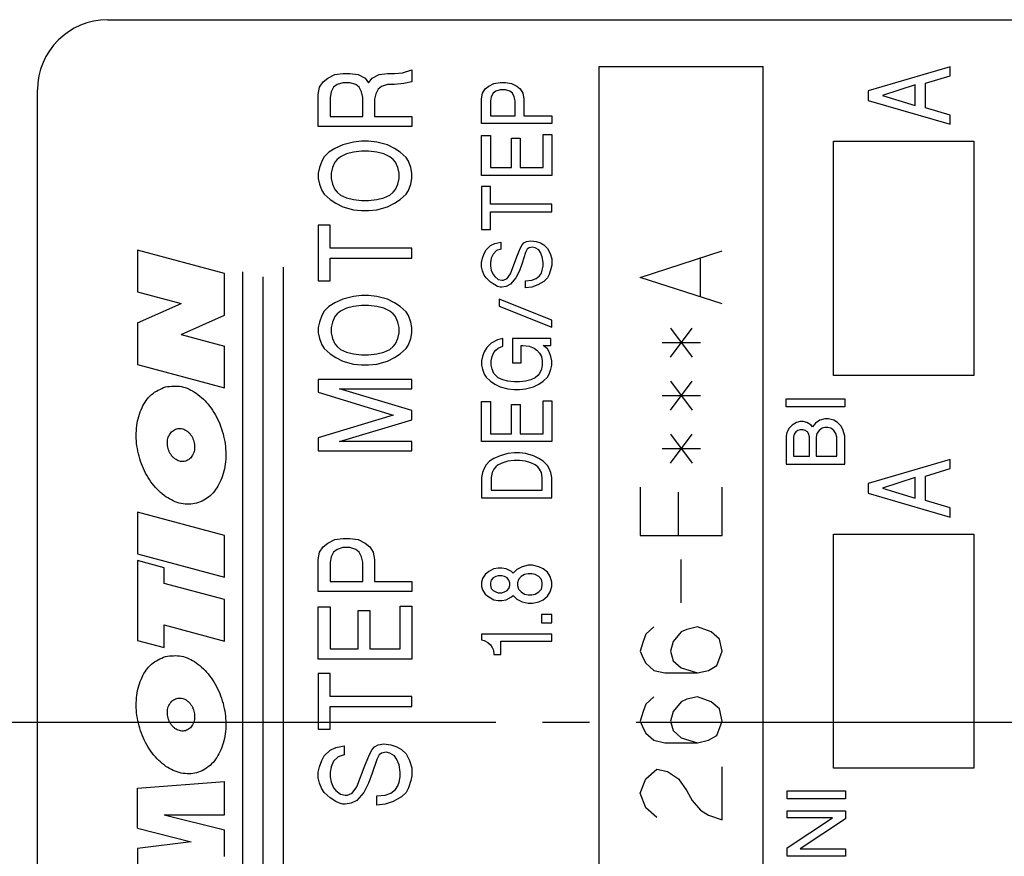
# Model space of a CAD drawing. Units: inches. Extents: x 47 to 418, y 1497 to 1699.
# Drawn here: x 244 to 265, y 1566 to 1584 of the extents above; entities that cross this region are included whole.
import ezdxf

# ---------------------------------------------------------------- set-up
doc = ezdxf.new("R2010")
doc.units = ezdxf.units.IN
doc.linetypes.add('DASH_CENTER', pattern=[14, 11, -1, 1, -1])
doc.layers.add('1', color=7, linetype='Continuous')

msp = doc.modelspace()

# ---------------------------------------------------------------- linework, layer by layer
at = {"layer": '1', "color": 7, "linetype": 'Continuous'}
for p, q in [((245.83944, 1583.89237), (268.83944, 1583.89237)), ((244.33944, 1555.39237), (244.33944, 1582.39237)), ((248.33335, 1578.47303), (246.47586, 1578.97074)), ((246.47586, 1578.97074), (246.47586, 1578.0832)), ((257.21444, 1578.3887), (258.96444, 1578.95487)), ((258.49777, 1577.97693), (258.49777, 1578.80046)), ((249.59483, 1562.9473), (249.59483, 1578.61021)), ((248.33335, 1577.58548), (248.33335, 1578.47303)), ((248.72324, 1563.18483), (248.72324, 1578.50767)), ((249.15903, 1563.07585), (249.15903, 1578.40513)), ((258.96444, 1577.82252), (257.21444, 1578.3887)), ((246.47586, 1578.0832), (247.4046, 1577.83434)), ((246.47586, 1577.41796), (247.4046, 1577.83434)), ((247.4046, 1577.16911), (248.33335, 1577.58548)), ((246.47586, 1577.41796), (246.47586, 1576.53042)), ((257.8561, 1576.69017), (258.32277, 1577.30781)), ((257.8561, 1577.30781), (258.32277, 1576.69017)), ((247.4046, 1577.16911), (248.33335, 1576.92025)), ((248.33335, 1576.0327), (248.33335, 1576.92025)), ((257.6811, 1576.99899), (258.49777, 1576.99899)), ((246.47586, 1576.53042), (248.33335, 1576.0327)), ((257.8561, 1575.55781), (258.32277, 1576.17546)), ((257.8561, 1576.17546), (258.32277, 1575.55781)), ((257.6811, 1575.86664), (258.49777, 1575.86664)), ((257.8561, 1574.42546), (258.32277, 1575.04311)), ((257.8561, 1575.04311), (258.32277, 1574.42546)), ((257.6811, 1574.73429), (258.49777, 1574.73429)), ((257.21444, 1573.91076), (257.21444, 1572.88134)), ((258.0311, 1572.88134), (258.0311, 1573.80781)), ((258.96444, 1572.88134), (258.96444, 1573.91076)), ((246.47586, 1573.37811), (246.47586, 1572.49056)), ((248.33335, 1572.8804), (246.47586, 1573.37811)), ((248.33335, 1571.99285), (248.33335, 1572.8804)), ((257.21444, 1572.88134), (258.96444, 1572.88134)), ((246.47586, 1572.49056), (248.33335, 1571.99285)), ((247.04739, 1572.1895), (246.47586, 1572.34264)), ((246.47586, 1572.34264), (246.47586, 1570.63829)), ((258.08944, 1571.44017), (258.08944, 1572.36664)), ((247.04739, 1571.85767), (247.04739, 1572.1895)), ((248.33335, 1571.5131), (247.04739, 1571.85767)), ((248.33335, 1570.62555), (248.33335, 1571.5131)), ((247.04739, 1570.48515), (247.04739, 1570.97012)), ((247.04739, 1570.97012), (248.33335, 1570.62555)), ((257.3311, 1570.77105), (257.27277, 1570.61664)), ((257.5061, 1570.92546), (257.3311, 1570.77105)), ((258.08944, 1570.82252), (257.91444, 1570.61664)), ((258.2061, 1570.87399), (258.08944, 1570.82252)), ((258.43944, 1570.92546), (258.2061, 1570.87399)), ((258.7311, 1570.82252), (258.43944, 1570.92546)), ((258.9061, 1570.66811), (258.7311, 1570.82252)), ((246.47586, 1570.63829), (247.04739, 1570.48515)), ((257.27277, 1570.61664), (257.21444, 1570.41076)), ((257.91444, 1570.61664), (257.8561, 1570.41076)), ((258.96444, 1570.41076), (258.9061, 1570.66811)), ((257.21444, 1570.41076), (257.27277, 1570.25634)), ((257.8561, 1570.41076), (257.91444, 1570.20487)), ((258.84777, 1570.10193), (258.96444, 1570.41076)), ((257.27277, 1570.25634), (257.3311, 1570.1534)), ((257.3311, 1570.1534), (257.5061, 1569.99899)), ((257.91444, 1570.20487), (258.08944, 1570.05046)), ((257.5061, 1569.99899), (257.73944, 1569.94752)), ((257.73944, 1569.94752), (258.43944, 1569.94752)), ((258.08944, 1570.05046), (258.43944, 1569.94752)), ((258.43944, 1569.94752), (258.67277, 1569.99899)), ((258.67277, 1569.99899), (258.84777, 1570.10193)), ((257.5061, 1569.43281), (257.3311, 1569.2784)), ((258.08944, 1569.32987), (257.91444, 1569.12399)), ((258.2061, 1569.38134), (258.08944, 1569.32987)), ((258.43944, 1569.43281), (258.2061, 1569.38134)), ((258.7311, 1569.32987), (258.43944, 1569.43281)), ((258.9061, 1569.17546), (258.7311, 1569.32987)), ((257.27277, 1569.12399), (257.21444, 1568.91811)), ((257.3311, 1569.2784), (257.27277, 1569.12399)), ((257.91444, 1569.12399), (257.8561, 1568.91811)), ((258.96444, 1568.91811), (258.9061, 1569.17546)), ((257.21444, 1568.91811), (257.27277, 1568.7637)), ((257.8561, 1568.91811), (257.91444, 1568.71223)), ((258.84777, 1568.60929), (258.96444, 1568.91811)), ((257.27277, 1568.7637), (257.3311, 1568.66076)), ((257.91444, 1568.71223), (258.08944, 1568.55781)), ((257.3311, 1568.66076), (257.5061, 1568.50634)), ((257.5061, 1568.50634), (257.73944, 1568.45487)), ((257.73944, 1568.45487), (258.43944, 1568.45487)), ((258.08944, 1568.55781), (258.43944, 1568.45487)), ((258.43944, 1568.45487), (258.67277, 1568.50634)), ((258.67277, 1568.50634), (258.84777, 1568.60929)), ((257.3311, 1567.68281), (257.56444, 1567.8887)), ((257.56444, 1567.8887), (257.79777, 1567.83723)), ((257.79777, 1567.83723), (258.0311, 1567.68281)), ((258.96444, 1566.80781), (258.96444, 1567.94017)), ((246.47586, 1567.48458), (248.33335, 1567.62747)), ((248.33335, 1566.91305), (248.33335, 1567.62747)), ((257.21444, 1567.37399), (257.3311, 1567.68281)), ((258.0311, 1567.68281), (258.2061, 1567.42546)), ((246.47586, 1566.62728), (246.47586, 1567.48458)), ((258.2061, 1567.42546), (258.32277, 1567.21958)), ((257.3311, 1567.06517), (257.21444, 1567.37399)), ((258.32277, 1567.21958), (258.49777, 1567.0137)), ((257.56444, 1566.85929), (257.3311, 1567.06517)), ((258.49777, 1567.0137), (258.67277, 1566.91076)), ((247.04739, 1566.91305), (248.33335, 1566.59528)), ((247.04739, 1566.91305), (248.33335, 1566.91305)), ((258.67277, 1566.91076), (258.96444, 1566.80781)), ((246.47586, 1566.62728), (247.61893, 1566.33525)), ((248.33335, 1566.02374), (248.33335, 1566.59528)), ((247.61893, 1566.33525), (246.47586, 1566.19863)), ((246.47586, 1566.19863), (246.47586, 1565.34132))]:
    msp.add_line(p, q, dxfattribs=at)
at = {"layer": '1', "color": 3, "linetype": 'Continuous'}
for p, q in [((251.96232, 1582.74152), (252.13732, 1582.76102)), ((252.13732, 1582.76102), (252.33732, 1582.81952)), ((252.33732, 1582.81952), (252.33732, 1582.56602)), ((250.36232, 1582.44902), (250.43732, 1582.56602)), ((250.43732, 1582.56602), (250.53732, 1582.64402)), ((250.53732, 1582.64402), (250.68732, 1582.72202)), ((250.68732, 1582.72202), (250.86232, 1582.74152)), ((250.86232, 1582.54652), (250.73732, 1582.50752)), ((250.86232, 1582.74152), (251.01232, 1582.74152)), ((251.01232, 1582.54652), (250.86232, 1582.54652)), ((251.01232, 1582.74152), (251.18732, 1582.72202)), ((251.13732, 1582.50752), (251.01232, 1582.54652)), ((251.18732, 1582.72202), (251.33732, 1582.64402)), ((251.33732, 1582.64402), (251.41232, 1582.54652)), ((251.41232, 1582.54652), (251.48732, 1582.64402)), ((251.48732, 1582.64402), (251.63732, 1582.72202)), ((251.63732, 1582.72202), (251.81232, 1582.74152)), ((251.81232, 1582.74152), (251.96232, 1582.74152)), ((252.33732, 1582.56602), (252.16232, 1582.52702)), ((250.33732, 1582.29302), (250.36232, 1582.44902)), ((250.61232, 1582.35152), (250.58732, 1582.23452)), ((250.66232, 1582.44902), (250.61232, 1582.35152)), ((250.73732, 1582.50752), (250.66232, 1582.44902)), ((251.21232, 1582.44902), (251.13732, 1582.50752)), ((251.26232, 1582.35152), (251.21232, 1582.44902)), ((251.28732, 1582.23452), (251.26232, 1582.35152)), ((251.61232, 1582.41002), (251.56232, 1582.31252)), ((251.68732, 1582.46852), (251.61232, 1582.41002)), ((251.81232, 1582.50752), (251.68732, 1582.46852)), ((251.96232, 1582.50752), (251.81232, 1582.50752)), ((252.16232, 1582.52702), (251.96232, 1582.50752)), ((250.33732, 1581.61052), (250.33732, 1582.29302)), ((250.58732, 1582.23452), (250.58732, 1581.82502)), ((251.28732, 1581.82502), (251.28732, 1582.23452)), ((251.56232, 1582.31252), (251.53732, 1582.19552)), ((251.53732, 1582.19552), (251.53732, 1581.82502)), ((250.58732, 1581.82502), (251.28732, 1581.82502)), ((251.53732, 1581.82502), (252.33732, 1581.82502)), ((252.33732, 1581.82502), (252.33732, 1581.61052)), ((252.33732, 1581.61052), (250.33732, 1581.61052)), ((251.26232, 1581.29852), (251.08732, 1581.27902)), ((251.41232, 1581.29852), (251.26232, 1581.29852)), ((251.58732, 1581.27902), (251.41232, 1581.29852)), ((250.68732, 1581.14252), (250.56232, 1581.06452)), ((250.86232, 1581.22052), (250.68732, 1581.14252)), ((251.08732, 1581.27902), (250.86232, 1581.22052)), ((251.26232, 1581.08402), (251.08732, 1581.06452)), ((251.41232, 1581.08402), (251.26232, 1581.08402)), ((251.58732, 1581.06452), (251.41232, 1581.08402)), ((251.81232, 1581.22052), (251.58732, 1581.27902)), ((251.96232, 1581.14252), (251.81232, 1581.22052)), ((252.08732, 1581.06452), (251.96232, 1581.14252)), ((250.41232, 1580.86952), (250.36232, 1580.73302)), ((250.46232, 1580.96702), (250.41232, 1580.86952)), ((250.56232, 1581.06452), (250.46232, 1580.96702)), ((250.73732, 1580.90852), (250.68732, 1580.85002)), ((250.81232, 1580.96702), (250.73732, 1580.90852)), ((250.93732, 1581.02552), (250.81232, 1580.96702)), ((251.08732, 1581.06452), (250.93732, 1581.02552)), ((251.73732, 1581.02552), (251.58732, 1581.06452)), ((251.86232, 1580.96702), (251.73732, 1581.02552)), ((251.93732, 1580.90852), (251.86232, 1580.96702)), ((251.98732, 1580.85002), (251.93732, 1580.90852)), ((252.21232, 1580.94752), (252.08732, 1581.06452)), ((252.26232, 1580.86952), (252.21232, 1580.94752)), ((252.31232, 1580.73302), (252.26232, 1580.86952)), ((250.36232, 1580.73302), (250.33732, 1580.61602)), ((250.63732, 1580.73302), (250.61232, 1580.61602)), ((250.68732, 1580.85002), (250.63732, 1580.73302)), ((252.03732, 1580.73302), (251.98732, 1580.85002)), ((252.06232, 1580.61602), (252.03732, 1580.73302)), ((252.33732, 1580.61602), (252.31232, 1580.73302)), ((250.33732, 1580.61602), (250.33732, 1580.49902)), ((250.33732, 1580.49902), (250.36232, 1580.38202)), ((250.61232, 1580.61602), (250.61232, 1580.49902)), ((250.61232, 1580.49902), (250.63732, 1580.38202)), ((252.03732, 1580.38202), (252.06232, 1580.49902)), ((252.06232, 1580.49902), (252.06232, 1580.61602)), ((252.31232, 1580.38202), (252.33732, 1580.49902)), ((252.33732, 1580.49902), (252.33732, 1580.61602)), ((250.36232, 1580.38202), (250.41232, 1580.24552)), ((250.41232, 1580.24552), (250.46232, 1580.16752)), ((250.63732, 1580.38202), (250.68732, 1580.26502)), ((250.68732, 1580.26502), (250.73732, 1580.20652)), ((251.93732, 1580.20652), (251.98732, 1580.26502)), ((251.98732, 1580.26502), (252.03732, 1580.38202)), ((252.21232, 1580.16752), (252.26232, 1580.24552)), ((252.26232, 1580.24552), (252.31232, 1580.38202)), ((250.46232, 1580.16752), (250.58732, 1580.05052)), ((250.58732, 1580.05052), (250.71232, 1579.97252)), ((250.73732, 1580.20652), (250.81232, 1580.14802)), ((250.81232, 1580.14802), (250.93732, 1580.08952)), ((250.93732, 1580.08952), (251.08732, 1580.05052)), ((251.08732, 1580.05052), (251.26232, 1580.03102)), ((251.26232, 1580.03102), (251.41232, 1580.03102)), ((251.41232, 1580.03102), (251.58732, 1580.05052)), ((251.58732, 1580.05052), (251.73732, 1580.08952)), ((251.73732, 1580.08952), (251.86232, 1580.14802)), ((251.86232, 1580.14802), (251.93732, 1580.20652)), ((251.96232, 1579.97252), (252.08732, 1580.05052)), ((252.08732, 1580.05052), (252.21232, 1580.16752)), ((250.71232, 1579.97252), (250.86232, 1579.89452)), ((250.86232, 1579.89452), (251.08732, 1579.83602)), ((251.08732, 1579.83602), (251.26232, 1579.81652)), ((251.26232, 1579.81652), (251.41232, 1579.81652)), ((251.41232, 1579.81652), (251.58732, 1579.83602)), ((251.58732, 1579.83602), (251.81232, 1579.89452)), ((251.81232, 1579.89452), (251.96232, 1579.97252)), ((250.33732, 1579.50452), (250.33732, 1578.31502)), ((250.58732, 1579.50452), (250.33732, 1579.50452)), ((250.58732, 1579.01702), (250.58732, 1579.50452)), ((252.33732, 1579.01702), (250.58732, 1579.01702)), ((252.33732, 1578.80252), (252.33732, 1579.01702)), ((250.58732, 1578.80252), (252.33732, 1578.80252)), ((250.58732, 1578.31502), (250.58732, 1578.80252)), ((250.33732, 1578.31502), (250.58732, 1578.31502)), ((250.86232, 1577.92502), (250.68732, 1577.84702)), ((251.08732, 1577.98352), (250.86232, 1577.92502)), ((251.26232, 1578.00302), (251.08732, 1577.98352)), ((251.41232, 1578.00302), (251.26232, 1578.00302)), ((251.58732, 1577.98352), (251.41232, 1578.00302)), ((251.81232, 1577.92502), (251.58732, 1577.98352)), ((251.96232, 1577.84702), (251.81232, 1577.92502)), ((250.56232, 1577.76902), (250.46232, 1577.67152)), ((250.68732, 1577.84702), (250.56232, 1577.76902)), ((250.93732, 1577.73002), (250.81232, 1577.67152)), ((251.08732, 1577.76902), (250.93732, 1577.73002)), ((251.26232, 1577.78852), (251.08732, 1577.76902)), ((251.41232, 1577.78852), (251.26232, 1577.78852)), ((251.58732, 1577.76902), (251.41232, 1577.78852)), ((251.73732, 1577.73002), (251.58732, 1577.76902)), ((251.86232, 1577.67152), (251.73732, 1577.73002)), ((252.08732, 1577.76902), (251.96232, 1577.84702)), ((252.21232, 1577.65202), (252.08732, 1577.76902)), ((250.41232, 1577.57402), (250.36232, 1577.43752)), ((250.46232, 1577.67152), (250.41232, 1577.57402)), ((250.68732, 1577.55452), (250.63732, 1577.43752)), ((250.73732, 1577.61302), (250.68732, 1577.55452)), ((250.81232, 1577.67152), (250.73732, 1577.61302)), ((251.93732, 1577.61302), (251.86232, 1577.67152)), ((251.98732, 1577.55452), (251.93732, 1577.61302)), ((252.03732, 1577.43752), (251.98732, 1577.55452)), ((252.26232, 1577.57402), (252.21232, 1577.65202)), ((252.31232, 1577.43752), (252.26232, 1577.57402)), ((250.36232, 1577.43752), (250.33732, 1577.32052)), ((250.33732, 1577.32052), (250.33732, 1577.20352)), ((250.63732, 1577.43752), (250.61232, 1577.32052)), ((250.61232, 1577.32052), (250.61232, 1577.20352)), ((252.06232, 1577.32052), (252.03732, 1577.43752)), ((252.06232, 1577.20352), (252.06232, 1577.32052)), ((252.33732, 1577.32052), (252.31232, 1577.43752)), ((252.33732, 1577.20352), (252.33732, 1577.32052)), ((250.33732, 1577.20352), (250.36232, 1577.08652)), ((250.36232, 1577.08652), (250.41232, 1576.95002)), ((250.61232, 1577.20352), (250.63732, 1577.08652)), ((250.63732, 1577.08652), (250.68732, 1576.96952)), ((251.98732, 1576.96952), (252.03732, 1577.08652)), ((252.03732, 1577.08652), (252.06232, 1577.20352)), ((252.26232, 1576.95002), (252.31232, 1577.08652)), ((252.31232, 1577.08652), (252.33732, 1577.20352)), ((250.41232, 1576.95002), (250.46232, 1576.87202)), ((250.46232, 1576.87202), (250.58732, 1576.75502)), ((250.68732, 1576.96952), (250.73732, 1576.91102)), ((250.73732, 1576.91102), (250.81232, 1576.85252)), ((251.86232, 1576.85252), (251.93732, 1576.91102)), ((251.93732, 1576.91102), (251.98732, 1576.96952)), ((252.08732, 1576.75502), (252.21232, 1576.87202)), ((252.21232, 1576.87202), (252.26232, 1576.95002)), ((250.58732, 1576.75502), (250.71232, 1576.67702)), ((250.71232, 1576.67702), (250.86232, 1576.59902)), ((250.81232, 1576.85252), (250.93732, 1576.79402)), ((250.93732, 1576.79402), (251.08732, 1576.75502)), ((251.08732, 1576.75502), (251.26232, 1576.73552)), ((251.26232, 1576.73552), (251.41232, 1576.73552)), ((251.41232, 1576.73552), (251.58732, 1576.75502)), ((251.58732, 1576.75502), (251.73732, 1576.79402)), ((251.73732, 1576.79402), (251.86232, 1576.85252)), ((251.81232, 1576.59902), (251.96232, 1576.67702)), ((251.96232, 1576.67702), (252.08732, 1576.75502)), ((250.86232, 1576.59902), (251.08732, 1576.54052)), ((251.08732, 1576.54052), (251.26232, 1576.52102)), ((251.26232, 1576.52102), (251.41232, 1576.52102)), ((251.41232, 1576.52102), (251.58732, 1576.54052)), ((251.58732, 1576.54052), (251.81232, 1576.59902)), ((250.33732, 1576.20902), (250.33732, 1575.93602)), ((252.33732, 1576.20902), (250.33732, 1576.20902)), ((252.33732, 1576.01402), (252.33732, 1576.20902)), ((250.33732, 1575.93602), (251.93732, 1575.44852)), ((250.78732, 1576.01402), (252.33732, 1576.01402)), ((252.33732, 1575.54602), (250.78732, 1576.01402)), ((251.93732, 1575.44852), (250.33732, 1574.96102)), ((252.33732, 1575.35102), (252.33732, 1575.54602)), ((250.78732, 1574.88302), (252.33732, 1575.35102)), ((250.33732, 1574.96102), (250.33732, 1574.68802)), ((252.33732, 1574.88302), (250.78732, 1574.88302)), ((252.33732, 1574.68802), (252.33732, 1574.88302)), ((250.33732, 1574.68802), (252.33732, 1574.68802)), ((250.43732, 1572.64052), (250.53732, 1572.71852)), ((250.53732, 1572.71852), (250.68732, 1572.79652)), ((250.68732, 1572.79652), (250.86232, 1572.81602)), ((250.86232, 1572.81602), (251.01232, 1572.81602)), ((251.01232, 1572.81602), (251.18732, 1572.79652)), ((251.18732, 1572.79652), (251.33732, 1572.71852)), ((251.33732, 1572.71852), (251.43732, 1572.64052)), ((250.33732, 1572.36752), (250.36232, 1572.52352)), ((250.36232, 1572.52352), (250.43732, 1572.64052)), ((250.66232, 1572.52352), (250.61232, 1572.42602)), ((250.73732, 1572.58202), (250.66232, 1572.52352)), ((250.86232, 1572.62102), (250.73732, 1572.58202)), ((251.01232, 1572.62102), (250.86232, 1572.62102)), ((251.13732, 1572.58202), (251.01232, 1572.62102)), ((251.21232, 1572.52352), (251.13732, 1572.58202)), ((251.26232, 1572.42602), (251.21232, 1572.52352)), ((251.43732, 1572.64052), (251.51232, 1572.52352)), ((251.51232, 1572.52352), (251.53732, 1572.36752)), ((250.33732, 1571.68502), (250.33732, 1572.36752)), ((250.61232, 1572.42602), (250.58732, 1572.30902)), ((250.58732, 1572.30902), (250.58732, 1571.89952)), ((251.28732, 1572.30902), (251.26232, 1572.42602)), ((251.28732, 1571.89952), (251.28732, 1572.30902)), ((251.53732, 1572.36752), (251.53732, 1571.89952)), ((250.58732, 1571.89952), (251.28732, 1571.89952)), ((251.53732, 1571.89952), (252.33732, 1571.89952)), ((252.33732, 1571.89952), (252.33732, 1571.68502)), ((252.33732, 1571.68502), (250.33732, 1571.68502)), ((250.33732, 1571.35352), (250.58732, 1571.35352)), ((250.33732, 1570.24202), (250.33732, 1571.35352)), ((250.58732, 1571.35352), (250.58732, 1570.45652)), ((251.18732, 1571.27552), (251.43732, 1571.27552)), ((251.18732, 1570.45652), (251.18732, 1571.27552)), ((251.43732, 1571.27552), (251.43732, 1570.45652)), ((252.08732, 1571.37302), (252.33732, 1571.37302)), ((252.08732, 1570.45652), (252.08732, 1571.37302)), ((252.33732, 1571.37302), (252.33732, 1570.24202)), ((250.58732, 1570.45652), (251.18732, 1570.45652)), ((251.43732, 1570.45652), (252.08732, 1570.45652)), ((252.33732, 1570.24202), (250.33732, 1570.24202)), ((250.33732, 1569.93002), (250.33732, 1568.74052)), ((250.58732, 1569.93002), (250.33732, 1569.93002)), ((250.58732, 1569.44252), (250.58732, 1569.93002)), ((252.33732, 1569.44252), (250.58732, 1569.44252)), ((252.33732, 1569.22802), (252.33732, 1569.44252)), ((250.58732, 1569.22802), (252.33732, 1569.22802)), ((250.58732, 1568.74052), (250.58732, 1569.22802)), ((250.33732, 1568.74052), (250.58732, 1568.74052)), ((250.46232, 1568.17502), (250.58732, 1568.29202)), ((250.58732, 1568.29202), (250.71232, 1568.35052)), ((250.71232, 1568.35052), (250.88732, 1568.38952)), ((250.88732, 1568.38952), (250.88732, 1568.19452)), ((251.43732, 1568.21402), (251.48732, 1568.31152)), ((251.48732, 1568.31152), (251.53732, 1568.37002)), ((251.53732, 1568.37002), (251.61232, 1568.40902)), ((251.61232, 1568.40902), (251.73732, 1568.42852)), ((251.78732, 1568.25302), (251.68732, 1568.23352)), ((251.73732, 1568.42852), (251.88732, 1568.40902)), ((251.86232, 1568.23352), (251.78732, 1568.25302)), ((251.88732, 1568.40902), (252.01232, 1568.37002)), ((252.01232, 1568.37002), (252.11232, 1568.31152)), ((252.11232, 1568.31152), (252.21232, 1568.21402)), ((250.36232, 1567.94102), (250.41232, 1568.07752)), ((250.41232, 1568.07752), (250.46232, 1568.17502)), ((250.66232, 1568.05802), (250.61232, 1567.94102)), ((250.76232, 1568.15552), (250.66232, 1568.05802)), ((250.88732, 1568.19452), (250.76232, 1568.15552)), ((251.33732, 1567.98002), (251.43732, 1568.21402)), ((251.58732, 1568.09702), (251.48732, 1567.80452)), ((251.63732, 1568.19452), (251.58732, 1568.09702)), ((251.68732, 1568.23352), (251.63732, 1568.19452)), ((251.96232, 1568.17502), (251.86232, 1568.23352)), ((252.01232, 1568.09702), (251.96232, 1568.17502)), ((252.06232, 1567.98002), (252.01232, 1568.09702)), ((252.21232, 1568.21402), (252.28732, 1568.07752)), ((252.28732, 1568.07752), (252.33732, 1567.92152)), ((250.33732, 1567.82402), (250.36232, 1567.94102)), ((250.33732, 1567.70702), (250.33732, 1567.82402)), ((250.61232, 1567.94102), (250.58732, 1567.82402)), ((250.58732, 1567.82402), (250.58732, 1567.72652)), ((251.16232, 1567.51202), (251.33732, 1567.98002)), ((252.08732, 1567.82402), (252.06232, 1567.98002)), ((252.08732, 1567.72652), (252.08732, 1567.82402)), ((252.33732, 1567.92152), (252.33732, 1567.74602)), ((250.36232, 1567.59002), (250.33732, 1567.70702)), ((250.58732, 1567.72652), (250.61232, 1567.60952)), ((251.48732, 1567.80452), (251.41232, 1567.59002)), ((252.06232, 1567.60952), (252.08732, 1567.72652)), ((252.31232, 1567.64852), (252.26232, 1567.49252)), ((252.33732, 1567.74602), (252.31232, 1567.64852)), ((250.41232, 1567.47302), (250.36232, 1567.59002)), ((250.46232, 1567.39502), (250.41232, 1567.47302)), ((250.61232, 1567.60952), (250.66232, 1567.49252)), ((250.66232, 1567.49252), (250.71232, 1567.43402)), ((250.71232, 1567.43402), (250.81232, 1567.35602)), ((251.06232, 1567.37552), (251.16232, 1567.51202)), ((251.41232, 1567.59002), (251.31232, 1567.39502)), ((251.88732, 1567.37552), (251.98732, 1567.45352)), ((251.98732, 1567.45352), (252.03732, 1567.53152)), ((252.03732, 1567.53152), (252.06232, 1567.60952)), ((252.26232, 1567.49252), (252.21232, 1567.39502)), ((250.58732, 1567.27802), (250.46232, 1567.39502)), ((250.71232, 1567.20002), (250.58732, 1567.27802)), ((250.78732, 1567.16102), (250.71232, 1567.20002)), ((250.81232, 1567.35602), (250.91232, 1567.33652)), ((250.91232, 1567.33652), (250.96232, 1567.33652)), ((250.96232, 1567.33652), (251.06232, 1567.37552)), ((251.16232, 1567.21952), (251.03732, 1567.16102)), ((251.31232, 1567.39502), (251.16232, 1567.21952)), ((251.58732, 1567.31702), (251.76232, 1567.33652)), ((251.58732, 1567.12202), (251.58732, 1567.31702)), ((251.76232, 1567.33652), (251.88732, 1567.37552)), ((251.93732, 1567.20002), (251.76232, 1567.14152)), ((252.11232, 1567.29752), (251.93732, 1567.20002)), ((252.21232, 1567.39502), (252.11232, 1567.29752)), ((250.86232, 1567.14152), (250.78732, 1567.16102)), ((250.91232, 1567.14152), (250.86232, 1567.14152)), ((251.03732, 1567.16102), (250.91232, 1567.14152)), ((251.76232, 1567.14152), (251.58732, 1567.12202))]:
    msp.add_line(p, q, dxfattribs=at)
at = {"layer": '1', "color": 4, "linetype": 'Continuous'}
for p, q in [((256.33944, 1582.89237), (259.83944, 1582.89237)), ((256.33944, 1554.89237), (256.33944, 1582.89237)), ((259.83944, 1554.89237), (259.83944, 1582.89237)), ((261.33944, 1581.29561), (264.33944, 1581.29561)), ((261.33944, 1576.29561), (261.33944, 1581.29561)), ((264.33944, 1581.29561), (264.33944, 1576.29561)), ((264.33944, 1576.29561), (261.33944, 1576.29561)), ((261.33944, 1572.91042), (264.33944, 1572.91042)), ((261.33944, 1567.91042), (261.33944, 1572.91042)), ((264.33944, 1572.91042), (264.33944, 1567.91042)), ((264.33944, 1567.91042), (261.33944, 1567.91042))]:
    msp.add_line(p, q, dxfattribs=at)
at = {"layer": '1', "color": 2, "linetype": 'Continuous'}
for p, q in [((263.8299, 1582.8842), (262.0799, 1582.3767)), ((263.8299, 1582.6917), (263.8299, 1582.8842)), ((254.08841, 1582.53308), (254.21966, 1582.54808)), ((254.21966, 1582.54808), (254.33216, 1582.54808)), ((254.33216, 1582.54808), (254.46341, 1582.53308)), ((263.3049, 1582.5342), (263.8299, 1582.6917)), ((253.84466, 1582.32308), (253.90091, 1582.41308)), ((253.90091, 1582.41308), (253.97591, 1582.47308)), ((253.97591, 1582.47308), (254.08841, 1582.53308)), ((254.12591, 1582.36808), (254.06966, 1582.32308)), ((254.21966, 1582.39808), (254.12591, 1582.36808)), ((254.33216, 1582.39808), (254.21966, 1582.39808)), ((254.42591, 1582.36808), (254.33216, 1582.39808)), ((254.48216, 1582.32308), (254.42591, 1582.36808)), ((254.46341, 1582.53308), (254.57591, 1582.47308)), ((254.57591, 1582.47308), (254.65091, 1582.41308)), ((254.65091, 1582.41308), (254.70716, 1582.32308)), ((262.0799, 1582.3767), (262.0799, 1582.1667)), ((263.08615, 1582.4992), (262.38615, 1582.2717)), ((263.08615, 1582.0617), (263.08615, 1582.4992)), ((263.3049, 1582.0092), (263.3049, 1582.5342)), ((253.82591, 1582.20308), (253.84466, 1582.32308)), ((253.82591, 1581.67808), (253.82591, 1582.20308)), ((254.03216, 1582.24808), (254.01341, 1582.15808)), ((254.01341, 1582.15808), (254.01341, 1581.84308)), ((254.06966, 1582.32308), (254.03216, 1582.24808)), ((254.51966, 1582.24808), (254.48216, 1582.32308)), ((254.53841, 1582.15808), (254.51966, 1582.24808)), ((254.53841, 1581.84308), (254.53841, 1582.15808)), ((254.70716, 1582.32308), (254.72591, 1582.20308)), ((254.72591, 1582.20308), (254.72591, 1581.84308)), ((262.0799, 1582.1667), (263.8299, 1581.6592)), ((262.38615, 1582.2717), (263.08615, 1582.0617)), ((263.8299, 1581.8517), (263.3049, 1582.0092)), ((254.01341, 1581.84308), (254.53841, 1581.84308)), ((254.72591, 1581.84308), (255.32591, 1581.84308)), ((255.32591, 1581.84308), (255.32591, 1581.67808)), ((263.8299, 1581.6592), (263.8299, 1581.8517)), ((255.32591, 1581.67808), (253.82591, 1581.67808)), ((253.82591, 1581.42308), (254.01341, 1581.42308)), ((253.82591, 1580.56808), (253.82591, 1581.42308)), ((254.01341, 1581.42308), (254.01341, 1580.73308)), ((254.46341, 1581.36308), (254.65091, 1581.36308)), ((254.46341, 1580.73308), (254.46341, 1581.36308)), ((254.65091, 1581.36308), (254.65091, 1580.73308)), ((255.13841, 1581.43808), (255.32591, 1581.43808)), ((255.13841, 1580.73308), (255.13841, 1581.43808)), ((255.32591, 1581.43808), (255.32591, 1580.56808)), ((254.01341, 1580.73308), (254.46341, 1580.73308)), ((254.65091, 1580.73308), (255.13841, 1580.73308)), ((255.32591, 1580.56808), (253.82591, 1580.56808)), ((253.82591, 1580.32808), (253.82591, 1579.41308)), ((254.01341, 1580.32808), (253.82591, 1580.32808)), ((254.01341, 1579.95308), (254.01341, 1580.32808)), ((255.32591, 1579.95308), (254.01341, 1579.95308)), ((255.32591, 1579.78808), (255.32591, 1579.95308)), ((254.01341, 1579.78808), (255.32591, 1579.78808)), ((254.01341, 1579.41308), (254.01341, 1579.78808)), ((253.82591, 1579.41308), (254.01341, 1579.41308)), ((253.88216, 1578.90308), (253.91966, 1578.97808)), ((253.91966, 1578.97808), (254.01341, 1579.06808)), ((254.01341, 1579.06808), (254.10716, 1579.11308)), ((254.10716, 1579.11308), (254.23841, 1579.14308)), ((254.23841, 1578.99308), (254.14466, 1578.96308)), ((254.23841, 1579.14308), (254.23841, 1578.99308)), ((254.57591, 1578.82808), (254.65091, 1579.00808)), ((254.65091, 1579.00808), (254.68841, 1579.08308)), ((254.68841, 1579.08308), (254.72591, 1579.12808)), ((254.72591, 1579.12808), (254.78216, 1579.15808)), ((254.80091, 1578.99308), (254.76341, 1578.91808)), ((254.78216, 1579.15808), (254.87591, 1579.17308)), ((254.83841, 1579.02308), (254.80091, 1578.99308)), ((254.91341, 1579.03808), (254.83841, 1579.02308)), ((254.87591, 1579.17308), (254.98841, 1579.15808)), ((254.96966, 1579.02308), (254.91341, 1579.03808)), ((255.04466, 1578.97808), (254.96966, 1579.02308)), ((254.98841, 1579.15808), (255.08216, 1579.12808)), ((255.08216, 1578.91808), (255.04466, 1578.97808)), ((255.08216, 1579.12808), (255.15716, 1579.08308)), ((255.15716, 1579.08308), (255.23216, 1579.00808)), ((255.23216, 1579.00808), (255.28841, 1578.90308)), ((253.82591, 1578.70808), (253.84466, 1578.79808)), ((253.84466, 1578.79808), (253.88216, 1578.90308)), ((254.03216, 1578.79808), (254.01341, 1578.70808)), ((254.06966, 1578.88808), (254.03216, 1578.79808)), ((254.14466, 1578.96308), (254.06966, 1578.88808)), ((254.44466, 1578.46808), (254.57591, 1578.82808)), ((254.76341, 1578.91808), (254.68841, 1578.69308)), ((255.11966, 1578.82808), (255.08216, 1578.91808)), ((255.13841, 1578.70808), (255.11966, 1578.82808)), ((255.28841, 1578.90308), (255.32591, 1578.78308)), ((255.32591, 1578.78308), (255.32591, 1578.64808)), ((253.82591, 1578.61808), (253.82591, 1578.70808)), ((253.84466, 1578.52808), (253.82591, 1578.61808)), ((254.01341, 1578.70808), (254.01341, 1578.63308)), ((254.01341, 1578.63308), (254.03216, 1578.54308)), ((254.68841, 1578.69308), (254.63216, 1578.52808)), ((255.11966, 1578.54308), (255.13841, 1578.63308)), ((255.13841, 1578.63308), (255.13841, 1578.70808)), ((255.30716, 1578.57308), (255.26966, 1578.45308)), ((255.32591, 1578.64808), (255.30716, 1578.57308)), ((253.88216, 1578.43808), (253.84466, 1578.52808)), ((253.91966, 1578.37808), (253.88216, 1578.43808)), ((254.01341, 1578.28808), (253.91966, 1578.37808)), ((254.03216, 1578.54308), (254.06966, 1578.45308)), ((254.06966, 1578.45308), (254.10716, 1578.40808)), ((254.10716, 1578.40808), (254.18216, 1578.34808)), ((254.18216, 1578.34808), (254.25716, 1578.33308)), ((254.29466, 1578.33308), (254.36966, 1578.36308)), ((254.36966, 1578.36308), (254.44466, 1578.46808)), ((254.55716, 1578.37808), (254.44466, 1578.24308)), ((254.63216, 1578.52808), (254.55716, 1578.37808)), ((254.89466, 1578.33308), (254.98841, 1578.36308)), ((254.98841, 1578.36308), (255.06341, 1578.42308)), ((255.06341, 1578.42308), (255.10091, 1578.48308)), ((255.10091, 1578.48308), (255.11966, 1578.54308)), ((255.23216, 1578.37808), (255.15716, 1578.30308)), ((255.26966, 1578.45308), (255.23216, 1578.37808)), ((254.10716, 1578.22808), (254.01341, 1578.28808)), ((254.16341, 1578.19808), (254.10716, 1578.22808)), ((254.21966, 1578.18308), (254.16341, 1578.19808)), ((254.25716, 1578.18308), (254.21966, 1578.18308)), ((254.25716, 1578.33308), (254.29466, 1578.33308)), ((254.35091, 1578.19808), (254.25716, 1578.18308)), ((254.44466, 1578.24308), (254.35091, 1578.19808)), ((254.76341, 1578.31808), (254.89466, 1578.33308)), ((254.76341, 1578.16808), (254.76341, 1578.31808)), ((254.89466, 1578.18308), (254.76341, 1578.16808)), ((255.02591, 1578.22808), (254.89466, 1578.18308)), ((255.15716, 1578.30308), (255.02591, 1578.22808)), ((254.20091, 1577.92808), (254.20091, 1577.77808)), ((255.32591, 1577.47808), (254.20091, 1577.92808)), ((254.20091, 1577.77808), (255.32591, 1577.32808)), ((255.32591, 1577.32808), (255.32591, 1577.47808)), ((254.27591, 1577.08808), (254.16341, 1577.05808)), ((254.27591, 1576.92308), (254.27591, 1577.08808)), ((254.48216, 1577.08808), (254.48216, 1576.56308)), ((255.30716, 1577.08808), (254.48216, 1577.08808)), ((255.30716, 1576.93808), (255.30716, 1577.08808)), ((253.93841, 1576.89308), (253.88216, 1576.80308)), ((254.03216, 1576.98308), (253.93841, 1576.89308)), ((254.16341, 1577.05808), (254.03216, 1576.98308)), ((254.12591, 1576.83308), (254.18216, 1576.87808)), ((254.18216, 1576.87808), (254.27591, 1576.92308)), ((254.66966, 1576.93808), (254.70716, 1576.93808)), ((254.66966, 1576.56308), (254.66966, 1576.93808)), ((254.70716, 1576.93808), (254.83841, 1576.92308)), ((254.83841, 1576.92308), (254.95091, 1576.87808)), ((254.95091, 1576.87808), (255.00716, 1576.83308)), ((255.13841, 1576.93808), (255.30716, 1576.93808)), ((255.23216, 1576.86308), (255.13841, 1576.93808)), ((253.84466, 1576.69808), (253.82591, 1576.60808)), ((253.88216, 1576.80308), (253.84466, 1576.69808)), ((254.03216, 1576.60808), (254.05091, 1576.69808)), ((254.05091, 1576.69808), (254.08841, 1576.78808)), ((254.08841, 1576.78808), (254.12591, 1576.83308)), ((255.00716, 1576.83308), (255.06341, 1576.77308)), ((255.06341, 1576.77308), (255.10091, 1576.69808)), ((255.10091, 1576.69808), (255.11966, 1576.60808)), ((255.26966, 1576.80308), (255.23216, 1576.86308)), ((255.30716, 1576.69808), (255.26966, 1576.80308)), ((255.32591, 1576.60808), (255.30716, 1576.69808)), ((253.82591, 1576.60808), (253.82591, 1576.51808)), ((253.82591, 1576.51808), (253.84466, 1576.42808)), ((254.03216, 1576.51808), (254.03216, 1576.60808)), ((254.05091, 1576.42808), (254.03216, 1576.51808)), ((254.48216, 1576.56308), (254.66966, 1576.56308)), ((255.11966, 1576.51808), (255.10091, 1576.42808)), ((255.11966, 1576.60808), (255.11966, 1576.51808)), ((255.30716, 1576.42808), (255.32591, 1576.51808)), ((255.32591, 1576.51808), (255.32591, 1576.60808)), ((253.84466, 1576.42808), (253.88216, 1576.32308)), ((253.88216, 1576.32308), (253.91966, 1576.26308)), ((253.91966, 1576.26308), (254.01341, 1576.17308)), ((254.08841, 1576.33808), (254.05091, 1576.42808)), ((254.12591, 1576.29308), (254.08841, 1576.33808)), ((254.18216, 1576.24808), (254.12591, 1576.29308)), ((254.27591, 1576.20308), (254.18216, 1576.24808)), ((254.96966, 1576.24808), (254.87591, 1576.20308)), ((255.02591, 1576.29308), (254.96966, 1576.24808)), ((255.06341, 1576.33808), (255.02591, 1576.29308)), ((255.10091, 1576.42808), (255.06341, 1576.33808)), ((255.13841, 1576.17308), (255.23216, 1576.26308)), ((255.23216, 1576.26308), (255.26966, 1576.32308)), ((255.26966, 1576.32308), (255.30716, 1576.42808)), ((254.01341, 1576.17308), (254.10716, 1576.11308)), ((254.10716, 1576.11308), (254.21966, 1576.05308)), ((254.21966, 1576.05308), (254.38841, 1576.00808)), ((254.38841, 1576.17308), (254.27591, 1576.20308)), ((254.51966, 1576.15808), (254.38841, 1576.17308)), ((254.63216, 1576.15808), (254.51966, 1576.15808)), ((254.76341, 1576.17308), (254.63216, 1576.15808)), ((254.87591, 1576.20308), (254.76341, 1576.17308)), ((254.76341, 1576.00808), (254.93216, 1576.05308)), ((254.93216, 1576.05308), (255.04466, 1576.11308)), ((255.04466, 1576.11308), (255.13841, 1576.17308)), ((254.38841, 1576.00808), (254.51966, 1575.99308)), ((254.51966, 1575.99308), (254.63216, 1575.99308)), ((254.63216, 1575.99308), (254.76341, 1576.00808)), ((253.82591, 1575.73808), (254.01341, 1575.73808)), ((253.82591, 1574.88308), (253.82591, 1575.73808)), ((254.01341, 1575.73808), (254.01341, 1575.04808)), ((254.46341, 1575.67808), (254.65091, 1575.67808)), ((254.46341, 1575.04808), (254.46341, 1575.67808)), ((254.65091, 1575.67808), (254.65091, 1575.04808)), ((255.13841, 1575.75308), (255.32591, 1575.75308)), ((255.13841, 1575.04808), (255.13841, 1575.75308)), ((255.32591, 1575.75308), (255.32591, 1574.88308)), ((260.33115, 1575.79468), (261.58115, 1575.79468)), ((260.33115, 1575.6228), (260.33115, 1575.79468)), ((261.58115, 1575.6228), (260.33115, 1575.6228)), ((261.58115, 1575.79468), (261.58115, 1575.6228)), ((260.45615, 1575.23218), (260.39365, 1575.16968)), ((260.5499, 1575.29468), (260.45615, 1575.23218)), ((260.62803, 1575.3103), (260.5499, 1575.29468)), ((260.69053, 1575.3103), (260.62803, 1575.3103)), ((260.76865, 1575.29468), (260.69053, 1575.3103)), ((260.8624, 1575.23218), (260.76865, 1575.29468)), ((260.89365, 1575.20093), (260.8624, 1575.23218)), ((260.95615, 1575.27905), (260.89365, 1575.20093)), ((261.0499, 1575.34155), (260.95615, 1575.27905)), ((261.15928, 1575.3728), (261.0499, 1575.34155)), ((261.15928, 1575.1853), (261.09678, 1575.16968)), ((261.2374, 1575.3728), (261.15928, 1575.3728)), ((261.22178, 1575.1853), (261.15928, 1575.1853)), ((261.28428, 1575.16968), (261.22178, 1575.1853)), ((261.34678, 1575.34155), (261.2374, 1575.3728)), ((261.4249, 1575.29468), (261.34678, 1575.34155)), ((261.50303, 1575.21655), (261.4249, 1575.29468)), ((261.5499, 1575.1228), (261.50303, 1575.21655)), ((254.01341, 1575.04808), (254.46341, 1575.04808)), ((254.65091, 1575.04808), (255.13841, 1575.04808)), ((260.34678, 1575.07593), (260.33115, 1574.9978)), ((260.33115, 1574.9978), (260.33115, 1574.40405)), ((260.39365, 1575.16968), (260.34678, 1575.07593)), ((260.50303, 1575.04468), (260.4874, 1574.98218)), ((260.4874, 1574.98218), (260.4874, 1574.57593)), ((260.53428, 1575.09155), (260.50303, 1575.04468)), ((260.58115, 1575.1228), (260.53428, 1575.09155)), ((260.62803, 1575.13843), (260.58115, 1575.1228)), ((260.69053, 1575.13843), (260.62803, 1575.13843)), ((260.7374, 1575.1228), (260.69053, 1575.13843)), ((260.78428, 1575.09155), (260.7374, 1575.1228)), ((260.81553, 1575.04468), (260.78428, 1575.09155)), ((260.83115, 1574.98218), (260.81553, 1575.04468)), ((260.83115, 1574.57593), (260.83115, 1574.98218)), ((260.9874, 1575.0603), (260.97178, 1574.98218)), ((260.97178, 1574.98218), (260.97178, 1574.57593)), ((261.03428, 1575.1228), (260.9874, 1575.0603)), ((261.09678, 1575.16968), (261.03428, 1575.1228)), ((261.34678, 1575.1228), (261.28428, 1575.16968)), ((261.39365, 1575.0603), (261.34678, 1575.1228)), ((261.40928, 1574.98218), (261.39365, 1575.0603)), ((261.40928, 1574.57593), (261.40928, 1574.98218)), ((261.58115, 1574.9978), (261.5499, 1575.1228)), ((261.58115, 1574.40405), (261.58115, 1574.9978)), ((255.32591, 1574.88308), (253.82591, 1574.88308)), ((254.21966, 1574.58308), (254.08841, 1574.52308)), ((254.38841, 1574.62808), (254.21966, 1574.58308)), ((254.51966, 1574.64308), (254.38841, 1574.62808)), ((254.63216, 1574.64308), (254.51966, 1574.64308)), ((254.76341, 1574.62808), (254.63216, 1574.64308)), ((254.93216, 1574.58308), (254.76341, 1574.62808)), ((255.04466, 1574.52308), (254.93216, 1574.58308)), ((260.4874, 1574.57593), (260.83115, 1574.57593)), ((260.97178, 1574.57593), (261.40928, 1574.57593)), ((253.91966, 1574.38808), (253.88216, 1574.31308)), ((253.99466, 1574.46308), (253.91966, 1574.38808)), ((254.08841, 1574.52308), (253.99466, 1574.46308)), ((254.18216, 1574.38808), (254.12591, 1574.34308)), ((254.27591, 1574.43308), (254.18216, 1574.38808)), ((254.38841, 1574.46308), (254.27591, 1574.43308)), ((254.51966, 1574.47808), (254.38841, 1574.46308)), ((254.63216, 1574.47808), (254.51966, 1574.47808)), ((254.76341, 1574.46308), (254.63216, 1574.47808)), ((254.87591, 1574.43308), (254.76341, 1574.46308)), ((254.96966, 1574.38808), (254.87591, 1574.43308)), ((255.02591, 1574.34308), (254.96966, 1574.38808)), ((255.13841, 1574.46308), (255.04466, 1574.52308)), ((255.23216, 1574.37308), (255.13841, 1574.46308)), ((255.26966, 1574.31308), (255.23216, 1574.37308)), ((260.33115, 1574.40405), (261.58115, 1574.40405)), ((263.8299, 1574.49901), (262.0799, 1573.99151)), ((263.8299, 1574.30651), (263.8299, 1574.49901)), ((253.84466, 1574.22308), (253.82591, 1574.11808)), ((253.88216, 1574.31308), (253.84466, 1574.22308)), ((254.05091, 1574.22308), (254.03216, 1574.11808)), ((254.08841, 1574.29808), (254.05091, 1574.22308)), ((254.12591, 1574.34308), (254.08841, 1574.29808)), ((255.06341, 1574.29808), (255.02591, 1574.34308)), ((255.10091, 1574.22308), (255.06341, 1574.29808)), ((255.11966, 1574.11808), (255.10091, 1574.22308)), ((255.30716, 1574.22308), (255.26966, 1574.31308)), ((255.32591, 1574.11808), (255.30716, 1574.22308)), ((263.3049, 1574.14901), (263.8299, 1574.30651)), ((263.3049, 1573.62401), (263.3049, 1574.14901)), ((253.82591, 1574.11808), (253.82591, 1573.68308)), ((254.03216, 1574.11808), (254.03216, 1573.84808)), ((255.11966, 1573.84808), (255.11966, 1574.11808)), ((255.32591, 1573.68308), (255.32591, 1574.11808)), ((262.0799, 1573.99151), (262.0799, 1573.78151)), ((263.08615, 1574.11401), (262.38615, 1573.88651)), ((263.08615, 1573.67651), (263.08615, 1574.11401)), ((254.03216, 1573.84808), (255.11966, 1573.84808)), ((262.0799, 1573.78151), (263.8299, 1573.27401)), ((262.38615, 1573.88651), (263.08615, 1573.67651)), ((253.82591, 1573.68308), (255.32591, 1573.68308)), ((263.8299, 1573.46651), (263.3049, 1573.62401)), ((263.8299, 1573.27401), (263.8299, 1573.46651)), ((254.81966, 1572.24308), (254.68841, 1572.21308)), ((254.91341, 1572.24308), (254.81966, 1572.24308)), ((255.04466, 1572.21308), (254.91341, 1572.24308)), ((253.90091, 1572.04808), (253.84466, 1571.95808)), ((253.97591, 1572.10808), (253.90091, 1572.04808)), ((254.08841, 1572.16808), (253.97591, 1572.10808)), ((254.18216, 1572.18308), (254.08841, 1572.16808)), ((254.25716, 1572.18308), (254.18216, 1572.18308)), ((254.35091, 1572.16808), (254.25716, 1572.18308)), ((254.46341, 1572.10808), (254.35091, 1572.16808)), ((254.50091, 1572.07808), (254.46341, 1572.10808)), ((254.57591, 1572.15308), (254.50091, 1572.07808)), ((254.68841, 1572.21308), (254.57591, 1572.15308)), ((254.74466, 1572.04808), (254.66966, 1572.00308)), ((254.81966, 1572.06308), (254.74466, 1572.04808)), ((254.89466, 1572.06308), (254.81966, 1572.06308)), ((254.96966, 1572.04808), (254.89466, 1572.06308)), ((255.04466, 1572.00308), (254.96966, 1572.04808)), ((255.13841, 1572.16808), (255.04466, 1572.21308)), ((255.23216, 1572.09308), (255.13841, 1572.16808)), ((255.28841, 1572.00308), (255.23216, 1572.09308)), ((253.84466, 1571.95808), (253.82591, 1571.88308)), ((253.82591, 1571.88308), (253.82591, 1571.79308)), ((254.03216, 1571.92808), (254.01341, 1571.86808)), ((254.01341, 1571.86808), (254.01341, 1571.80808)), ((254.06966, 1571.97308), (254.03216, 1571.92808)), ((254.12591, 1572.00308), (254.06966, 1571.97308)), ((254.18216, 1572.01808), (254.12591, 1572.00308)), ((254.25716, 1572.01808), (254.18216, 1572.01808)), ((254.31341, 1572.00308), (254.25716, 1572.01808)), ((254.36966, 1571.97308), (254.31341, 1572.00308)), ((254.40716, 1571.92808), (254.36966, 1571.97308)), ((254.42591, 1571.86808), (254.40716, 1571.92808)), ((254.42591, 1571.80808), (254.42591, 1571.86808)), ((254.61341, 1571.94308), (254.59466, 1571.86808)), ((254.59466, 1571.86808), (254.59466, 1571.80808)), ((254.66966, 1572.00308), (254.61341, 1571.94308)), ((255.10091, 1571.94308), (255.04466, 1572.00308)), ((255.11966, 1571.86808), (255.10091, 1571.94308)), ((255.11966, 1571.80808), (255.11966, 1571.86808)), ((255.32591, 1571.88308), (255.28841, 1572.00308)), ((255.32591, 1571.79308), (255.32591, 1571.88308)), ((253.82591, 1571.79308), (253.84466, 1571.71808)), ((253.84466, 1571.71808), (253.90091, 1571.62808)), ((253.90091, 1571.62808), (253.97591, 1571.56808)), ((254.01341, 1571.80808), (254.03216, 1571.74808)), ((254.03216, 1571.74808), (254.06966, 1571.70308)), ((254.06966, 1571.70308), (254.12591, 1571.67308)), ((254.12591, 1571.67308), (254.18216, 1571.65808)), ((254.18216, 1571.65808), (254.25716, 1571.65808)), ((254.25716, 1571.65808), (254.31341, 1571.67308)), ((254.31341, 1571.67308), (254.36966, 1571.70308)), ((254.36966, 1571.70308), (254.40716, 1571.74808)), ((254.40716, 1571.74808), (254.42591, 1571.80808)), ((254.59466, 1571.80808), (254.61341, 1571.73308)), ((254.61341, 1571.73308), (254.66966, 1571.67308)), ((254.66966, 1571.67308), (254.74466, 1571.62808)), ((254.74466, 1571.62808), (254.81966, 1571.61308)), ((254.81966, 1571.61308), (254.89466, 1571.61308)), ((254.89466, 1571.61308), (254.96966, 1571.62808)), ((254.96966, 1571.62808), (255.04466, 1571.67308)), ((255.04466, 1571.67308), (255.10091, 1571.73308)), ((255.10091, 1571.73308), (255.11966, 1571.80808)), ((255.23216, 1571.58308), (255.28841, 1571.67308)), ((255.28841, 1571.67308), (255.32591, 1571.79308)), ((253.97591, 1571.56808), (254.08841, 1571.50808)), ((254.08841, 1571.50808), (254.18216, 1571.49308)), ((254.18216, 1571.49308), (254.25716, 1571.49308)), ((254.25716, 1571.49308), (254.35091, 1571.50808)), ((254.35091, 1571.50808), (254.46341, 1571.56808)), ((254.46341, 1571.56808), (254.50091, 1571.59808)), ((254.50091, 1571.59808), (254.57591, 1571.52308)), ((254.57591, 1571.52308), (254.68841, 1571.46308)), ((254.68841, 1571.46308), (254.81966, 1571.43308)), ((254.81966, 1571.43308), (254.91341, 1571.43308)), ((254.91341, 1571.43308), (255.04466, 1571.46308)), ((255.04466, 1571.46308), (255.13841, 1571.50808)), ((255.13841, 1571.50808), (255.23216, 1571.58308)), ((255.10091, 1571.19308), (255.10091, 1571.01308)), ((255.32591, 1571.19308), (255.10091, 1571.19308)), ((255.32591, 1571.01308), (255.32591, 1571.19308)), ((255.10091, 1571.01308), (255.32591, 1571.01308)), ((253.82591, 1570.77308), (253.82591, 1570.65308)), ((255.32591, 1570.77308), (253.82591, 1570.77308)), ((255.32591, 1570.62308), (255.32591, 1570.77308)), ((253.82591, 1570.65308), (253.88216, 1570.63808)), ((253.88216, 1570.63808), (253.95716, 1570.59308)), ((253.95716, 1570.59308), (254.01341, 1570.54808)), ((254.23841, 1570.62308), (255.32591, 1570.62308)), ((254.23841, 1570.33808), (254.23841, 1570.62308)), ((254.01341, 1570.54808), (254.05091, 1570.48808)), ((254.05091, 1570.48808), (254.06966, 1570.44308)), ((254.06966, 1570.44308), (254.08841, 1570.36808)), ((254.08841, 1570.36808), (254.08841, 1570.33808)), ((254.08841, 1570.33808), (254.23841, 1570.33808)), ((260.3488, 1567.42556), (261.5988, 1567.42556)), ((260.3488, 1567.25368), (260.3488, 1567.42556)), ((261.5988, 1567.42556), (261.5988, 1567.25368)), ((261.5988, 1567.25368), (260.3488, 1567.25368)), ((260.3488, 1567.00368), (261.5988, 1567.00368)), ((260.3488, 1566.84743), (260.3488, 1567.00368)), ((261.5988, 1567.00368), (261.5988, 1566.83181)), ((261.31755, 1566.84743), (260.3488, 1566.84743)), ((260.3488, 1566.20681), (261.31755, 1566.84743)), ((261.5988, 1566.83181), (260.63005, 1566.19118)), ((260.3488, 1566.03493), (260.3488, 1566.20681)), ((260.63005, 1566.19118), (261.5988, 1566.19118)), ((261.5988, 1566.19118), (261.5988, 1566.03493)), ((261.5988, 1566.03493), (260.3488, 1566.03493))]:
    msp.add_line(p, q, dxfattribs=at)
at = {"layer": '1', "color": 3, "linetype": 'DASH_CENTER'}
msp.add_line((201.1285, 1568.89237), (293.57258, 1568.89237), dxfattribs=at)
at = {"layer": '1', "color": 7, "linetype": 'Continuous'}
msp.add_arc((245.83944, 1582.39237), 1.5, 90, 180, dxfattribs=at)
for points, knots in [([(247.07177, 1576.05413), (246.96559, 1576.00708), (246.75299, 1575.91288), (246.58438, 1575.65459), (246.49655, 1575.42315), (246.45576, 1575.21984), (246.44295, 1575.00784), (246.45904, 1574.78825), (246.50289, 1574.57038), (246.57387, 1574.35977), (246.66964, 1574.16155), (246.78681, 1573.98422), (246.92387, 1573.82916), (247.07407, 1573.70535), (247.23719, 1573.61266), (247.40437, 1573.55718), (247.57452, 1573.54099), (247.73928, 1573.56296), (247.89295, 1573.62631), (248.03221, 1573.72541), (248.14925, 1573.85705), (248.24417, 1574.01888), (248.31234, 1574.2012), (248.35351, 1574.40401), (248.36631, 1574.61617), (248.35015, 1574.83572), (248.30631, 1575.05361), (248.23535, 1575.26421), (248.13949, 1575.46242), (248.0224, 1575.63962), (247.88541, 1575.7953), (247.69364, 1575.95182), (247.41847, 1576.09119), (247.18726, 1576.06648), (247.07177, 1576.05413)], [0, 0, 0, 0, 0.34187939, 0.68448092, 0.88518627, 1.0857978, 1.30323095, 1.5206981, 1.74444744, 1.96820282, 2.18567201, 2.40310996, 2.60376867, 2.80439975, 2.98422797, 3.16376784, 3.32853216, 3.49293382, 3.65733547, 3.82209979, 4.00163966, 4.18146789, 4.38209896, 4.58275767, 4.80019562, 5.01766481, 5.24142019, 5.46516954, 5.68263668, 5.90006983, 6.10068136, 6.30138671, 6.64398824, 6.98586763, 6.98586763, 6.98586763, 6.98586763]), ([(247.31215, 1575.15703), (247.27999, 1575.14356), (247.21562, 1575.1166), (247.16092, 1575.04326), (247.13183, 1574.97672), (247.11767, 1574.91955), (247.11211, 1574.85989), (247.11534, 1574.79846), (247.12716, 1574.73765), (247.14733, 1574.67908), (247.17523, 1574.62426), (247.20989, 1574.57534), (247.25074, 1574.53305), (247.29596, 1574.49946), (247.34512, 1574.47498), (247.39582, 1574.46082), (247.44738, 1574.45763), (247.49755, 1574.46509), (247.54474, 1574.48371), (247.58779, 1574.51226), (247.62462, 1574.54987), (247.65496, 1574.59565), (247.67732, 1574.64735), (247.69155, 1574.7044), (247.69711, 1574.7641), (247.69386, 1574.82552), (247.68204, 1574.88633), (247.66187, 1574.9449), (247.63396, 1574.99972), (247.59931, 1575.04861), (247.55847, 1575.09104), (247.5, 1575.13411), (247.41596, 1575.17028), (247.34674, 1575.16144), (247.31215, 1575.15703)], [0, 0, 0, 0, 0.10297701, 0.20606394, 0.26348655, 0.3209171, 0.38178517, 0.44265775, 0.50483779, 0.56702019, 0.62789548, 0.68876221, 0.7461951, 0.80360973, 0.8568766, 0.91008946, 0.96043649, 1.01073792, 1.06103935, 1.11138638, 1.16459924, 1.21786611, 1.27528074, 1.33271363, 1.39358036, 1.45445565, 1.51663805, 1.57881809, 1.63969067, 1.70055874, 1.75798929, 1.8154119, 1.91849883, 2.02147584, 2.02147584, 2.02147584, 2.02147584]), ([(247.07177, 1570.29845), (246.96559, 1570.2514), (246.75299, 1570.1572), (246.58438, 1569.89891), (246.49655, 1569.66747), (246.45576, 1569.46416), (246.44295, 1569.25216), (246.45904, 1569.03257), (246.50289, 1568.8147), (246.57387, 1568.60409), (246.66964, 1568.40587), (246.78681, 1568.22853), (246.92387, 1568.07348), (247.07407, 1567.94966), (247.23719, 1567.85698), (247.40437, 1567.8015), (247.57452, 1567.7853), (247.73928, 1567.80728), (247.89295, 1567.87062), (248.03221, 1567.96973), (248.14925, 1568.10136), (248.24417, 1568.26319), (248.31234, 1568.44552), (248.35351, 1568.64833), (248.36631, 1568.86049), (248.35015, 1569.08004), (248.30631, 1569.29792), (248.23535, 1569.50853), (248.13949, 1569.70674), (248.0224, 1569.88394), (247.88541, 1570.03961), (247.69364, 1570.19613), (247.41847, 1570.33551), (247.18726, 1570.31079), (247.07177, 1570.29845)], [0, 0, 0, 0, 0.34187939, 0.68448092, 0.88518627, 1.0857978, 1.30323095, 1.5206981, 1.74444744, 1.96820282, 2.18567201, 2.40310996, 2.60376867, 2.80439975, 2.98422797, 3.16376784, 3.32853216, 3.49293382, 3.65733547, 3.82209979, 4.00163966, 4.18146789, 4.38209896, 4.58275767, 4.80019562, 5.01766481, 5.24142019, 5.46516954, 5.68263668, 5.90006983, 6.10068136, 6.30138671, 6.64398824, 6.98586763, 6.98586763, 6.98586763, 6.98586763]), ([(247.31215, 1569.40135), (247.27999, 1569.38787), (247.21562, 1569.36091), (247.16092, 1569.28758), (247.13183, 1569.22104), (247.11767, 1569.16387), (247.11211, 1569.10421), (247.11534, 1569.04277), (247.12716, 1568.98197), (247.14733, 1568.9234), (247.17523, 1568.86858), (247.20989, 1568.81966), (247.25074, 1568.77737), (247.29596, 1568.74378), (247.34512, 1568.7193), (247.39582, 1568.70514), (247.44738, 1568.70194), (247.49755, 1568.70941), (247.54474, 1568.72803), (247.58779, 1568.75658), (247.62462, 1568.79419), (247.65496, 1568.83997), (247.67732, 1568.89167), (247.69155, 1568.94872), (247.69711, 1569.00841), (247.69386, 1569.06984), (247.68204, 1569.13065), (247.66187, 1569.18922), (247.63396, 1569.24404), (247.59931, 1569.29292), (247.55847, 1569.33536), (247.5, 1569.37843), (247.41596, 1569.41459), (247.34674, 1569.40576), (247.31215, 1569.40135)], [0, 0, 0, 0, 0.10297701, 0.20606394, 0.26348655, 0.3209171, 0.38178517, 0.44265775, 0.50483779, 0.56702019, 0.62789548, 0.68876221, 0.7461951, 0.80360973, 0.8568766, 0.91008946, 0.96043649, 1.01073792, 1.06103935, 1.11138638, 1.16459924, 1.21786611, 1.27528074, 1.33271363, 1.39358036, 1.45445565, 1.51663805, 1.57881809, 1.63969067, 1.70055874, 1.75798929, 1.8154119, 1.91849883, 2.02147584, 2.02147584, 2.02147584, 2.02147584])]:
    msp.add_open_spline(points, degree=3, knots=knots, dxfattribs=at)

doc.saveas('drawing.dxf')
